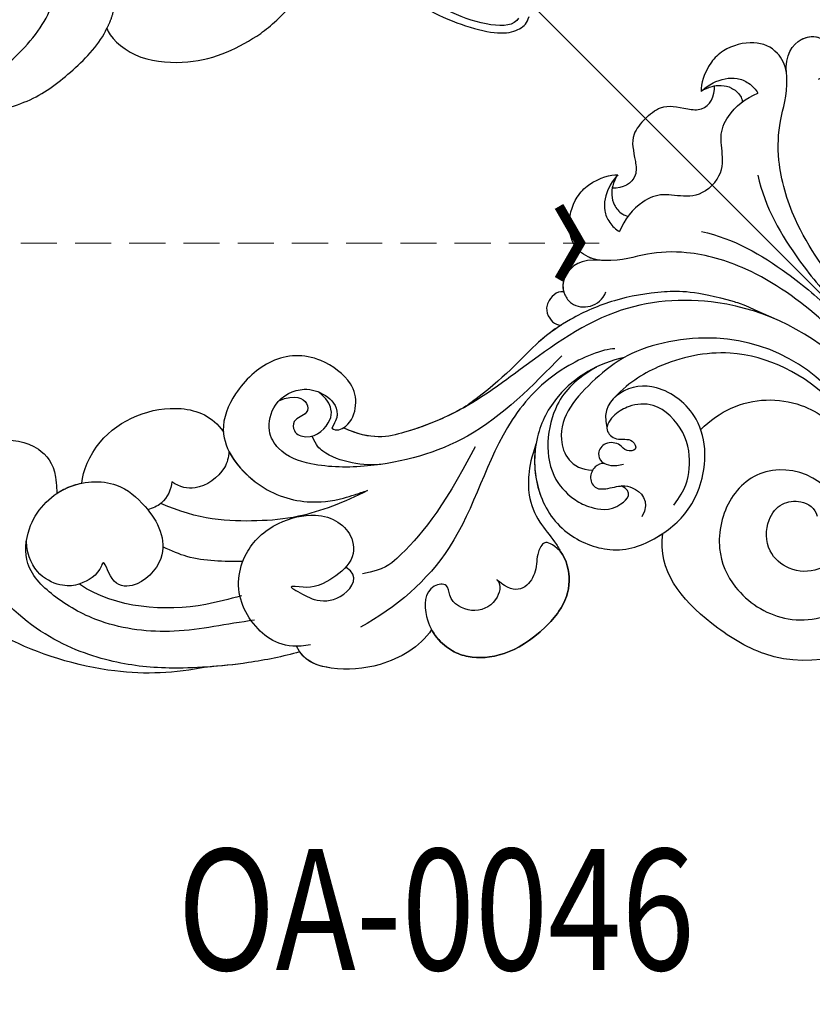
# Model space of a CAD drawing. Units: millimetres. Extents: x 1768 to 4288, y 1549 to 2143.
# Drawn here: x 2862 to 2918, y 1814 to 1883 of the extents above; entities that cross this region are included whole.
import ezdxf

# ---------------------------------------------------------------- set-up
doc = ezdxf.new("R2010")
doc.units = ezdxf.units.MM
doc.linetypes.add('HIDDEN', pattern=[9.525, 6.35, -3.175])
doc.linetypes.add('JIS_08_15', pattern=[17.25, 15, -0.75, 0.75, -0.75])
for name, color, linetype in [('A-04.尺寸標註', 4, 'Continuous'), ('H-06.木作(細線)', 8, 'Continuous'), ('H-08.木作(細線)', 8, 'Continuous'), ('IE-DIM', 3, 'Continuous'), ('文字', 4, 'Continuous')]:
    doc.layers.add(name, color=color, linetype=linetype)
doc.styles.add('1', font='SimSun.ttf')
doc.styles.add('CHINA', font='SIMPLEX.shx')
doc.styles.add('新細明體', font='PMingLiU.ttf')
doc.dimstyles.new('2', dxfattribs={"dimtxt": 5, "dimasz": 1.5, "dimexe": 1, "dimexo": 1, "dimgap": 0.6, "dimtad": 2, "dimdec": 0, "dimtxsty": '新細明體', "dimblk": 'ARCHTICK', "dimcen": 5, "dimclrd": 8, "dimclre": 8, "dimclrt": 4, "dimadec": 0, "dimazin": 0, "dimtfac": 1, "dimtdec": 0, "dimtix": 1, "dimtmove": 2, "dimatfit": 3, "dimldrblk": 'OPEN90', "dimfxl": 1.25, "dimlwd": 9, "dimlwe": 9, "dimarcsym": 0})
doc.dimstyles.new('DN-1', dxfattribs={"dimtxt": 2.6, "dimasz": 1, "dimexe": 1, "dimexo": 2, "dimgap": 0.5, "dimtad": 1, "dimdec": 0, "dimzin": 9, "dimdsep": 46, "dimtxsty": 'CHINA', "dimblk": 'ARCHTICK', "dimcen": 2, "dimdle": 1, "dimclrd": 5, "dimclre": 8, "dimclrt": 4, "dimadec": 1, "dimazin": 2, "dimtfac": 0.416667, "dimtdec": 0, "dimtix": 1, "dimtmove": 2, "dimatfit": 0, "dimldrblk": 'CCC', "dimfxl": 4, "dimfxlon": 1, "dimtzin": 0, "dimlwd": 25, "dimlwe": 25, "dimarcsym": 0})

# ---------------------------------------------------------------- blocks, each defined once
blk = doc.blocks.new('SE-21092')
at = {"layer": 'H-08.木作(細線)'}
for points, degree in [([(-39.516, -11.06), (-39.089, -12.652), (-37.732, -16.285), (-34.655, -19.672), (-33.132, -21.194), (-29.618, -23.37), (-26.11, -23.807), (-23.362, -23.783), (-22.254, -23.339)], 3), ([(-39.516, -11.06), (-38.651, -12.559), (-37.223, -15.031), (-35.449, -17.21), (-33.151, -19.282), (-28.888, -20.467), (-23.849, -19.953), (-21.491, -17.671), (-20.458, -15.506), (-20.205, -13.78)], 3), ([(-22.254, -23.339), (-21.54, -23.148), (-20.843, -22.668)], 2), ([(-22.254, -23.339), (-22.553, -23.857), (-22.553, -26.2), (-20.202, -29), (-17.878, -30.449), (-15.187, -31.275), (-13.458, -31.437), (-11.995, -31.365)], 3), ([(-1.297, -43.301), (-1.894, -43.461), (-3.05, -42.482), (-4.524, -39.621), (-4.867, -37.289), (-5.011, -35.841), (-4.746, -33.457), (-4.495, -32.609)], 3), ([(-5.708, -33.195), (-5.75, -33.655), (-5.785, -36.427), (-5.329, -38.853), (-4.189, -41.448), (-2.9, -43.378), (-1.744, -43.971), (-1.105, -43.971), (-0.706, -43.74)], 3)]:
    blk.add_open_spline(points, degree=degree, dxfattribs=at)
blk = doc.blocks.new('SE-21045-d')
at = {"layer": 'H-08.木作(細線)'}
for points, knots in [([(-49.054, 4.581), (-50.906, 5.817), (-54.339, 8.931), (-58.072, 16.126), (-58.403, 21.31), (-56.792, 26.299), (-52.474, 28.346), (-48.351, 26.953), (-46.348, 24.123), (-46.527, 21.953), (-47.847, 20.621), (-47.847, 20.621)], [0.032148, 0.032148, 0.032148, 0.032148, 6.064451, 13.545377, 20.663394, 25.338675, 28.678124, 33.651436, 36.816051, 38.977319, 40.079066, 40.079066, 40.079066, 40.079066]), ([(-49.054, 4.581), (-50.906, 5.817), (-54.339, 8.931), (-58.072, 16.126), (-58.403, 21.31), (-56.792, 26.299), (-52.474, 28.346), (-48.351, 26.953), (-46.348, 24.123), (-46.527, 21.953), (-47.847, 20.621), (-47.847, 20.621)], [0.032148, 0.032148, 0.032148, 0.032148, 6.064451, 13.545377, 20.663394, 25.338675, 28.678124, 33.651436, 36.816051, 38.977319, 40.079066, 40.079066, 40.079066, 40.079066]), ([(-43.642, 0.683), (-44.72, 1.283), (-47.372, 3.052), (-51.077, 6.313), (-54.414, 10.537), (-56.575, 16.11), (-55.29, 21.641)], [31.831314, 31.831314, 31.831314, 31.831314, 35.593904, 41.5729, 46.924061, 58.027594, 58.027594, 58.027594, 58.027594]), ([(-44.319, 4.506), (-45.879, 5.699), (-48.943, 7.603), (-52.024, 11.504), (-53.16, 15.267), (-53.241, 18.564), (-50.658, 20.762), (-47.07, 20.943), (-44.222, 18.469), (-43.929, 15.093), (-44.94, 11.916), (-48.456, 11.796), (-49.753, 13.359), (-48.687, 15.06), (-49.827, 14.507), (-51.211, 14.871), (-52.476, 15.902), (-53.185, 18.109), (-51.732, 19.757)], [0, 0, 0, 0, 5.694255, 10.998325, 14.653591, 17.782854, 20.260807, 24.200368, 27.801267, 30.411637, 34.594478, 37.28554, 38.733105, 39.976054, 40.157706, 42.15578, 43.640827, 46.920363, 46.920363, 46.920363, 46.920363]), ([(-46.086, 19.886), (-45.465, 20.435), (-42.3, 21.757), (-37.531, 19.683), (-36.266, 16.707), (-36.511, 15.407)], [0, 0, 0, 0, 3.340021, 9.338707, 12.686113, 12.686113, 12.686113, 12.686113]), ([(-46.086, 19.886), (-45.465, 20.435), (-42.3, 21.757), (-37.531, 19.683), (-36.266, 16.707), (-36.511, 15.407)], [0, 0, 0, 0, 3.340021, 9.338707, 12.686113, 12.686113, 12.686113, 12.686113]), ([(-47.847, 20.621), (-47.597, 20.571), (-46.983, 20.397), (-46.406, 20.099), (-46.086, 19.886)], [23.440628, 23.440628, 23.440628, 23.440628, 24.200368, 25.326707, 25.326707, 25.326707, 25.326707]), ([(-30.943, 10.204), (-30.883, 9.793), (-29.878, 9.393), (-28.449, 10.095), (-27.542, 11.559), (-28.013, 14.776), (-30.406, 16.847), (-33.848, 16.944), (-37.23, 15.55), (-37.826, 11.289), (-36.309, 7.966), (-34.354, 6.399), (-33.073, 5.742), (-32.551, 5.475), (-32.265, 5.329)], [0, 0, 0, 0, 0.872365, 2.426158, 4.130487, 6.561723, 10.16289, 13.636705, 16.447517, 20.784723, 24.810045, 27.422676, 28.23437, 29.215523, 29.215523, 29.215523, 29.215523]), ([(-30.349, 9.639), (-30.294, 9.626), (-29.625, 9.517), (-28.449, 10.095), (-27.542, 11.559), (-28.013, 14.776), (-30.406, 16.847), (-33.848, 16.944), (-35.879, 16.107), (-36.492, 15.43), (-36.511, 15.407)], [0.729332, 0.729332, 0.729332, 0.729332, 0.872365, 2.426158, 4.130487, 6.561723, 10.16289, 13.636705, 16.447517, 16.542348, 16.542348, 16.542348, 16.542348]), ([(-41.563, 15.478), (-41.911, 15.161), (-42.969, 14.74), (-43.836, 15.135), (-44.138, 15.273)], [0, 0, 0, 0, 1.722972, 2.792291, 2.792291, 2.792291, 2.792291]), ([(-41.563, 15.478), (-41.911, 15.161), (-42.574, 14.897), (-43.162, 14.954), (-43.171, 14.955)], [0, 0, 0, 0, 1.722972, 1.749478, 1.749478, 1.749478, 1.749478]), ([(-37.204, 14.157), (-37.521, 13.862), (-38.562, 13.288), (-40.726, 13.673), (-41.407, 14.792), (-41.563, 15.478)], [0, 0, 0, 0, 1.186738, 3.714563, 5.393779, 5.393779, 5.393779, 5.393779]), ([(-37.204, 14.157), (-37.521, 13.862), (-38.562, 13.288), (-40.726, 13.673), (-41.407, 14.792), (-41.563, 15.478)], [0, 0, 0, 0, 1.186738, 3.714563, 5.393779, 5.393779, 5.393779, 5.393779]), ([(-43.761, 6.363), (-44.542, 6.812), (-47.679, 8.616), (-50.632, 11.947), (-51.233, 14.981)], [0, 0, 0, 0, 2.769256, 12.212885, 12.212885, 12.212885, 12.212885]), ([(-32.265, 5.329), (-33.986, 5.879), (-36.734, 7.101), (-39.899, 9.791), (-42.173, 12.298), (-43.172, 14.957)], [0, 0, 0, 0, 5.428095, 8.920097, 15.630831, 15.630831, 15.630831, 15.630831]), ([(-32.265, 5.329), (-33.986, 5.879), (-36.734, 7.101), (-39.899, 9.791), (-42.173, 12.298), (-43.172, 14.957)], [0, 0, 0, 0, 5.428095, 8.920097, 15.630831, 15.630831, 15.630831, 15.630831]), ([(-37.204, 14.157), (-37.492, 13.291), (-37.607, 10.808), (-36.309, 7.966), (-34.354, 6.399), (-33.073, 5.742), (-32.551, 5.475), (-32.265, 5.329)], [18.034805, 18.034805, 18.034805, 18.034805, 20.784723, 24.810045, 27.422676, 28.23437, 29.215523, 29.215523, 29.215523, 29.215523]), ([(-15.925, 2.369), (-18.875, 2.328), (-24.306, 2.253), (-30.341, 5.644), (-33.638, 8.98), (-34.798, 11.398), (-34.318, 13.352), (-32.377, 14.528), (-30.309, 13.777), (-29.509, 12.171), (-29.546, 10.927), (-30.271, 10.384), (-30.943, 10.204)], [0, 0, 0, 0, 8.866929, 16.323455, 20.391199, 23.032033, 24.419933, 26.092339, 28.362092, 30.060946, 31.765204, 32.198693, 32.198693, 32.198693, 32.198693]), ([(-32.207, 14.187), (-31.046, 13.735), (-30.74, 12.732), (-31.477, 12.018), (-32.383, 12.659), (-33.137, 11.817), (-32.44, 10.45), (-30.866, 10.486), (-30.016, 11.047), (-29.702, 11.926), (-29.791, 12.634)], [0, 0, 0, 0, 1.243373, 1.938839, 2.981019, 3.596761, 4.602685, 7.207418, 8.229739, 9.304485, 9.304485, 9.304485, 9.304485]), ([(-41.984, 8.001), (-42.931, 8.943), (-44.277, 10.28), (-44.985, 12.017), (-45.23, 12.69)], [0, 0, 0, 0, 4.016015, 5.701565, 5.701565, 5.701565, 5.701565]), ([(-30.184, 5.872), (-30.743, 6.301), (-31.746, 7.408), (-32.556, 9.099), (-32.588, 10.105), (-32.305, 10.781)], [0, 0, 0, 0, 2.171867, 4.383991, 5.301298, 5.301298, 5.301298, 5.301298]), ([(-0.012, 9.991), (-0.451, 9.995), (-1.73, 9.856), (-2.271, 8.775), (-3.458, 7.277), (-4.632, 7.645), (-5.087, 8.183)], [0.621493, 0.621493, 0.621493, 0.621493, 2.136182, 4.43903, 5.379749, 7.234453, 7.234453, 7.234453, 7.234453]), ([(-0.012, 9.991), (-0.451, 9.995), (-1.73, 9.856), (-2.271, 8.775), (-3.458, 7.277), (-4.632, 7.645), (-5.087, 8.183)], [0.621493, 0.621493, 0.621493, 0.621493, 2.136182, 4.43903, 5.379749, 7.234453, 7.234453, 7.234453, 7.234453]), ([(-0.012, 9.991), (0.426, 9.995), (1.705, 9.856), (2.246, 8.775), (3.433, 7.277), (4.607, 7.645), (5.062, 8.183)], [0.621493, 0.621493, 0.621493, 0.621493, 2.136182, 4.43903, 5.379749, 7.234453, 7.234453, 7.234453, 7.234453]), ([(-0.012, 9.991), (0.426, 9.995), (1.705, 9.856), (2.246, 8.775), (3.433, 7.277), (4.607, 7.645), (5.062, 8.183)], [0.621493, 0.621493, 0.621493, 0.621493, 2.136182, 4.43903, 5.379749, 7.234453, 7.234453, 7.234453, 7.234453]), ([(-23.806, 4.785), (-25.123, 5.197), (-27.433, 6.214), (-29.611, 7.607), (-30.349, 9.639)], [38.202383, 38.202383, 38.202383, 38.202383, 42.707913, 46.731562, 46.731562, 46.731562, 46.731562]), ([(-6.822, -22.997), (-5.362, -21.802), (-2.939, -17.976), (-1.478, -11.318), (-4.385, -2.96), (-11.171, 2.712), (-17.635, 3.564), (-23.439, 4.493), (-27.107, 6.006), (-29.611, 7.607), (-30.334, 9.603)], [0, 0, 0, 0, 0.639257, 7.489205, 17.531196, 24.862218, 33.309167, 36.925538, 42.707913, 46.731562, 46.731562, 46.731562, 46.731562]), ([(-11.873, -20.163), (-8.134, -19.083), (-9.669, -13.377), (-14.693, -12.699), (-17.91, -14.803), (-19.143, -18.023), (-18.31, -22.133), (-13.858, -25.198), (-5.619, -23.568), (-1.504, -16.884), (-0.873, -9.722), (-1.943, -3.025), (-4.209, 1.107), (-6.714, 3.402), (-8.266, 4.059), (-9.64, 5.606), (-10.017, 6.892), (-9.378, 8.489), (-7.609, 9.546), (-6.476, 9.57), (-6.109, 9.509)], [0, 0, 0, 0, 7.023045, 10.545277, 14.191239, 17.423262, 21.80258, 26.539821, 33.314542, 41.324116, 50.199408, 56.841235, 61.299788, 64.406814, 67.899427, 68.244512, 69.739245, 71.804966, 74.036164, 75.259795, 75.259795, 75.259795, 75.259795]), ([(-9.281, 5.208), (-9.299, 5.23), (-9.666, 5.694), (-10.017, 6.892), (-9.378, 8.489), (-7.609, 9.546), (-6.476, 9.57), (-6.109, 9.509)], [68.168735, 68.168735, 68.168735, 68.168735, 68.244512, 69.739245, 71.804966, 74.036164, 75.259795, 75.259795, 75.259795, 75.259795]), ([(11.848, -20.163), (8.109, -19.083), (9.644, -13.377), (14.668, -12.699), (17.885, -14.803), (19.118, -18.023), (18.285, -22.133), (13.834, -25.198), (5.594, -23.568), (1.479, -16.884), (0.848, -9.722), (1.918, -3.025), (4.184, 1.107), (6.689, 3.402), (8.241, 4.059), (9.615, 5.606), (9.992, 6.892), (9.353, 8.489), (7.584, 9.546), (6.451, 9.57), (6.084, 9.509)], [0, 0, 0, 0, 7.023045, 10.545277, 14.191239, 17.423262, 21.80258, 26.539821, 33.314542, 41.324116, 50.199408, 56.841235, 61.299788, 64.406814, 67.899427, 68.244512, 69.739245, 71.804966, 74.036164, 75.259795, 75.259795, 75.259795, 75.259795]), ([(9.256, 5.208), (9.274, 5.23), (9.641, 5.694), (9.992, 6.892), (9.353, 8.489), (7.584, 9.546), (6.451, 9.57), (6.084, 9.509)], [68.168735, 68.168735, 68.168735, 68.168735, 68.244512, 69.739245, 71.804966, 74.036164, 75.259795, 75.259795, 75.259795, 75.259795]), ([(-42.759, 0.513), (-44.294, 1.519), (-44.952, 4.174), (-43.833, 7.048), (-41.147, 8.507), (-38.565, 8.473), (-35.451, 6.613), (-34.891, 4.026), (-36.435, 2.399), (-39.609, 2.854), (-40.183, 3.632), (-41.017, 4.606), (-40.428, 2.692), (-39.953, 1.997), (-39.013, 1.091), (-36.845, 1.433), (-37.153, 2.576)], [0, 0, 0, 0, 3.659268, 7.946087, 9.851754, 12.833591, 15.149648, 18.42041, 20.21609, 21.715314, 24.281065, 24.882109, 25.485968, 26.004991, 28.652921, 30.961903, 30.961903, 30.961903, 30.961903]), ([(-4.155, 8.562), (-4.483, 8.549), (-5.443, 8.411), (-6.57, 7.665), (-6.969, 6.651), (-6.974, 5.95), (-6.883, 5.657)], [0, 0, 0, 0, 1.000918, 2.750479, 3.739152, 4.72881, 4.72881, 4.72881, 4.72881]), ([(-4.322, 8.552), (-5.027, 8.289), (-5.511, 7.841), (-5.879, 7.264), (-5.945, 6.598), (-5.813, 6.161), (-5.675, 5.998)], [0, 0, 0, 0, 0.994894, 2.01647, 3.103416, 3.447422, 3.447422, 3.447422, 3.447422]), ([(4.13, 8.562), (4.458, 8.549), (5.418, 8.411), (6.545, 7.665), (6.944, 6.651), (6.949, 5.95), (6.858, 5.657)], [0, 0, 0, 0, 1.000918, 2.750479, 3.739152, 4.72881, 4.72881, 4.72881, 4.72881]), ([(4.297, 8.552), (5.002, 8.289), (5.486, 7.841), (5.854, 7.264), (5.92, 6.598), (5.788, 6.161), (5.65, 5.998)], [0, 0, 0, 0, 0.994894, 2.01647, 3.103416, 3.447422, 3.447422, 3.447422, 3.447422]), ([(-9.281, 5.208), (-10.114, 6.228), (-11.707, 6.462), (-12.759, 5.529), (-13.004, 3.847), (-11.607, 2.86), (-10.551, 3.35)], [0, 0, 0, 0, 2.046264, 3.566477, 4.363149, 7.011559, 7.011559, 7.011559, 7.011559]), ([(-9.281, 5.208), (-10.114, 6.228), (-11.603, 6.447), (-12.452, 5.794), (-12.649, 5.446)], [0, 0, 0, 0, 2.046264, 3.335498, 3.335498, 3.335498, 3.335498]), ([(9.256, 5.208), (10.089, 6.228), (11.682, 6.462), (12.734, 5.529), (12.979, 3.847), (11.582, 2.86), (10.526, 3.35)], [0, 0, 0, 0, 2.046264, 3.566477, 4.363149, 7.011559, 7.011559, 7.011559, 7.011559]), ([(9.256, 5.208), (10.089, 6.228), (11.578, 6.447), (12.427, 5.794), (12.624, 5.446)], [0, 0, 0, 0, 2.046264, 3.335498, 3.335498, 3.335498, 3.335498]), ([(-12.649, 5.446), (-12.979, 5.874), (-13.727, 5.819), (-14.411, 5.473), (-14.714, 4.883), (-14.693, 4.31), (-14.532, 4.016), (-14.442, 3.921)], [0, 0, 0, 0, 1.410936, 1.858833, 2.724599, 3.431875, 3.72566, 3.72566, 3.72566, 3.72566]), ([(-12.649, 5.446), (-12.979, 5.874), (-13.727, 5.819), (-14.411, 5.473), (-14.714, 4.883), (-14.693, 4.31), (-14.532, 4.016), (-14.442, 3.921)], [0, 0, 0, 0, 1.410936, 1.858833, 2.724599, 3.431875, 3.72566, 3.72566, 3.72566, 3.72566]), ([(-0.012, 3.359), (-1.701, 3.369), (-2.344, 5.275), (-4.473, 6.187), (-6.067, 6.026), (-6.883, 5.657)], [0.360033, 0.360033, 0.360033, 0.360033, 4.069565, 5.930916, 8.846364, 8.846364, 8.846364, 8.846364]), ([(-0.012, 3.359), (1.676, 3.369), (2.32, 5.275), (4.448, 6.187), (6.042, 6.026), (6.858, 5.657)], [0.360033, 0.360033, 0.360033, 0.360033, 4.069565, 5.930916, 8.846364, 8.846364, 8.846364, 8.846364]), ([(-43.64, 0.682), (-44.72, 1.283), (-46.578, 2.523), (-48.308, 3.927), (-49.054, 4.581)], [31.831314, 31.831314, 31.831314, 31.831314, 35.593904, 38.656897, 38.656897, 38.656897, 38.656897]), ([(-3.527, -6.338), (-4.372, -4.071), (-5.996, -1.118), (-7.775, 0.686), (-10.618, 2.662), (-13.455, 3.761), (-16.718, 4.388), (-19.69, 4.063), (-23.234, 4.615), (-23.806, 4.785)], [0, 0, 0, 0, 0.299587, 3.189141, 6.627506, 10.232433, 13.169396, 17.476404, 18.149041, 18.149041, 18.149041, 18.149041]), ([(-14.442, 3.921), (-15.064, 4.059), (-17.041, 4.353), (-19.69, 4.063), (-23.234, 4.615), (-23.806, 4.785)], [11.091892, 11.091892, 11.091892, 11.091892, 13.169396, 17.476404, 18.149041, 18.149041, 18.149041, 18.149041]), ([(-24.759, 2.151), (-29.653, 0.597), (-32.548, 0.392), (-35.364, 0.56), (-36.642, 1.433)], [0, 0, 0, 0, 12.577347, 15.893895, 15.893895, 15.893895, 15.893895]), ([(-12.934, 0.067), (-13.547, 0.68), (-17.027, 2.109), (-23.43, 1.84), (-30.229, -2.399), (-36.667, -1.909), (-39.404, -1.106)], [0, 0, 0, 0, 3.498701, 8.500956, 18.682488, 27.196441, 27.196441, 27.196441, 27.196441]), ([(-2.815, 1.596), (-1.548, -0.38), (-0.616, -3.925), (-0.143, -9.158), (-0.553, -13.524), (-1.194, -16.419), (-1.986, -17.921)], [0, 0, 0, 0, 6.781113, 11.192721, 15.889628, 20.036824, 20.036824, 20.036824, 20.036824]), ([(2.79, 1.596), (1.523, -0.38), (0.591, -3.925), (0.119, -9.158), (0.528, -13.524), (1.169, -16.419), (1.961, -17.921)], [0, 0, 0, 0, 6.781113, 11.192721, 15.889628, 20.036824, 20.036824, 20.036824, 20.036824]), ([(-35.982, -4.763), (-37.435, -5.066), (-40.318, -4.245), (-42.911, -1.963), (-43.942, -0.011), (-43.517, 1.118)], [0, 0, 0, 0, 4.282153, 7.885434, 10.947435, 10.947435, 10.947435, 10.947435]), ([(-35.982, -4.763), (-37.435, -5.066), (-40.318, -4.245), (-42.815, -2.048), (-43.815, -0.246), (-43.64, 0.682)], [0, 0, 0, 0, 4.282153, 7.885434, 10.542227, 10.542227, 10.542227, 10.542227]), ([(-12.88, -0.835), (-14.44, 0.178), (-17.489, 0.99), (-21.442, -0.289), (-23.965, -2.905), (-24.86, -6.427), (-23.215, -10.227), (-20.368, -11.505), (-16.97, -11.85), (-13.754, -10.105), (-11.931, -7.115), (-12.396, -3.86), (-14.489, -2.126), (-16.586, -2.311), (-17.231, -3.433)], [0, 0, 0, 0, 5.596001, 9.040223, 13.034468, 16.695013, 19.769574, 23.554454, 26.969189, 30.763248, 33.193291, 36.964847, 39.95577, 42.304692, 42.304692, 42.304692, 42.304692]), ([(-14.766, 0.088), (-16.36, 0.477), (-18.959, 0.623), (-22.6, -2.384), (-22.493, -5.406), (-22.082, -6.549), (-21.05, -8.122), (-19.068, -7.99), (-19.437, -7.048)], [0, 0, 0, 0, 3.670278, 8.805881, 10.901444, 12.357374, 14.057318, 15.031352, 15.031352, 15.031352, 15.031352]), ([(-9.472, -21.065), (-6.95, -20.207), (-2.96, -14.173), (-5.166, -5.225), (-11.939, -0.755), (-16.446, -0.316), (-20.071, -0.589), (-21.148, -3.705), (-20.059, -4.842)], [0, 0, 0, 0, 5.281844, 14.926597, 20.166033, 22.942117, 28.91218, 32.50389, 32.50389, 32.50389, 32.50389]), ([(-21.593, -0.743), (-22.463, -1.152), (-23.373, -1.764), (-24.676, -3.024), (-25.344, -4.684), (-25.442, -6.248), (-25.625, -7.081), (-25.697, -7.259)], [0, 0, 0, 0, 1.938228, 3.395685, 5.496912, 7.273297, 8.174311, 8.174311, 8.174311, 8.174311]), ([(-21.593, -0.743), (-22.463, -1.152), (-23.373, -1.764), (-24.676, -3.024), (-25.344, -4.684), (-25.442, -6.248), (-25.625, -7.081), (-25.697, -7.259)], [0, 0, 0, 0, 1.938228, 3.395685, 5.496912, 7.273297, 8.174311, 8.174311, 8.174311, 8.174311]), ([(-21.593, -0.743), (-22.473, -1.368), (-24.011, -3.088), (-24.86, -6.427), (-23.215, -10.227), (-21.164, -11.148), (-19.881, -11.444), (-19.718, -11.477)], [9.597962, 9.597962, 9.597962, 9.597962, 13.034468, 16.695013, 19.769574, 23.554454, 24.098603, 24.098603, 24.098603, 24.098603]), ([(-25.697, -7.259), (-25.972, -8.821), (-27.543, -10.199), (-32.668, -10.425), (-35.123, -8.854), (-36.076, -6.866), (-36.224, -5.516), (-35.712, -3.709), (-34.218, -2.248), (-32.814, -3.252), (-33.764, -4.284), (-33.252, -6.013), (-31.547, -6.773), (-30.27, -6.046), (-30.274, -5.361), (-30.205, -7.584), (-27.969, -7.347), (-27.117, -6.257), (-25.951, -5.892), (-25.743, -6.466), (-25.697, -7.259)], [0, 0, 0, 0, 3.679194, 4.780608, 11.248388, 12.995642, 14.899862, 16.635238, 18.87321, 19.731401, 20.487824, 22.374524, 24.263353, 25.635074, 25.65363, 26.29134, 28.723862, 30.12385, 30.907242, 31.722513, 31.722513, 31.722513, 31.722513]), ([(-5.424, -17.411), (-5.068, -16.058), (-4.298, -12.133), (-6.237, -6.066), (-11.162, -2.911), (-14.053, -2.26), (-15.663, -2.333)], [0, 0, 0, 0, 4.210439, 12.25928, 17.463041, 21.206948, 21.206948, 21.206948, 21.206948]), ([(-17.775, -10.62), (-16.381, -10.421), (-15.093, -9.673), (-13.46, -7.72), (-13.419, -4.724), (-14.881, -3.501), (-16.187, -3.114), (-17.542, -3.315), (-17.446, -4.67), (-16.48, -5.097), (-16.808, -6.141), (-17.53, -5.547), (-17.368, -4.855), (-17.998, -4.029), (-18.983, -4.159), (-19.3, -4.918), (-18.926, -5.597), (-18.528, -5.906), (-18.229, -6.074)], [0, 0, 0, 0, 2.569132, 5.346076, 8.032435, 9.74437, 10.854723, 12.046701, 12.965676, 14.107004, 14.747805, 15.320087, 15.972249, 16.979358, 17.816533, 18.458091, 19.15751, 20.002954, 20.002954, 20.002954, 20.002954]), ([(-25.697, -7.259), (-25.972, -8.821), (-27.543, -10.199), (-32.668, -10.425), (-35.123, -8.854), (-36.076, -6.866), (-36.197, -5.763), (-36.048, -4.987), (-35.982, -4.763)], [0, 0, 0, 0, 3.679194, 4.780608, 11.248388, 12.995642, 14.899862, 15.651003, 15.651003, 15.651003, 15.651003]), ([(-19.153, -5.116), (-19.306, -4.912), (-19.832, -4.699), (-20.677, -5.061), (-20.924, -5.896), (-20.203, -6.575), (-19.379, -6.993), (-18.747, -7.946), (-18.679, -9.232), (-19.944, -9.616)], [0, 0, 0, 0, 0.721969, 1.593455, 2.514776, 3.203042, 4.459802, 5.311596, 7.530203, 7.530203, 7.530203, 7.530203]), ([(-12.679, -8.202), (-11.765, -8.218), (-9.18, -8.63), (-6.18, -11.435), (-5.531, -15.943), (-7.324, -19.901), (-9.985, -21.605), (-13.681, -21.412), (-15.314, -19.715), (-15.535, -17.493), (-13.977, -15.941), (-12.337, -15.767), (-11.113, -16.704), (-10.886, -17.799), (-11.187, -18.281)], [43.703914, 43.703914, 43.703914, 43.703914, 46.358761, 51.61801, 55.741175, 59.901319, 63.578842, 67.014445, 69.347785, 71.328809, 73.598461, 75.296919, 76.791461, 78.529247, 78.529247, 78.529247, 78.529247]), ([(-1.46, -22.264), (-1.936, -23.1), (-3.726, -26.301), (-13.058, -29.182), (-20.455, -24.966), (-22.236, -16.785), (-21.832, -13.094), (-19.718, -11.477)], [0, 0, 0, 0, 3.534768, 11.138259, 22.202629, 26.595538, 35.498232, 35.498232, 35.498232, 35.498232]), ([(-3.166, -24.754), (-3.23, -24.822), (-5.095, -26.724), (-13.058, -29.182), (-20.455, -24.966), (-22.236, -16.785), (-21.832, -13.094), (-19.718, -11.477)], [3.25689, 3.25689, 3.25689, 3.25689, 3.534768, 11.138259, 22.202629, 26.595538, 35.498232, 35.498232, 35.498232, 35.498232])]:
    blk.add_open_spline(points, degree=3, knots=knots, dxfattribs=at)
for points in [[(-6.109, 9.509), (-5.122, 9.319), (-4.528, 8.954), (-4.155, 8.562)], [(-6.109, 9.509), (-5.122, 9.319), (-4.528, 8.954), (-4.155, 8.562)], [(6.084, 9.509), (5.097, 9.319), (4.503, 8.954), (4.13, 8.562)], [(6.084, 9.509), (5.097, 9.319), (4.503, 8.954), (4.13, 8.562)], [(-4.322, 8.552), (-4.678, 8.419), (-4.915, 8.297), (-5.086, 8.182)], [(-4.155, 8.562), (-4.21, 8.559), (-4.266, 8.556), (-4.322, 8.552)], [(4.13, 8.562), (4.185, 8.559), (4.241, 8.556), (4.297, 8.552)], [(4.297, 8.552), (4.653, 8.419), (4.891, 8.297), (5.061, 8.182)]]:
    blk.add_open_spline(points, degree=3, dxfattribs=at)
blk = doc.blocks.new('_ArchTick')
at = {"color": 0, "linetype": 'ByBlock', "const_width": 0.4}
blk.add_lwpolyline([(-0.5, -0.5), (0.5, 0.5)], dxfattribs=at)
blk = doc.blocks.new('*D15')
at = {"layer": 'A-04.尺寸標註', "color": 8, "linetype": 'HIDDEN', "lineweight": 9, "ltscale": 0.2, "transparency": 16777216}
for p, q in [((2940.507, 1956.527), (3002.806, 1956.527)), ((2849.529, 1797.452), (3002.806, 1797.452))]:
    blk.add_line(p, q, dxfattribs=at)
at = {"layer": 'A-04.尺寸標註', "color": 8, "lineweight": 9, "ltscale": 0.2, "transparency": 16777216}
blk.add_line((3001.806, 1956.527), (3001.806, 1797.452), dxfattribs=at)
at = {"layer": 'Defpoints', "color": 0, "ltscale": 0.2, "transparency": 16777216}
for p in [(2939.507, 1956.527), (2848.529, 1797.452), (3001.806, 1797.452)]:
    blk.add_point(p, dxfattribs=at)
at = {"layer": 'A-04.尺寸標註', "color": 8, "lineweight": 9, "ltscale": 0.2, "transparency": 16777216, "xscale": 1.5, "yscale": 1.5, "zscale": 1.5}
for p, rotation in [((3001.806, 1956.527), 90), ((3001.806, 1797.452), 270)]:
    blk.add_blockref('_ArchTick', p, dxfattribs=dict(at, rotation=rotation))
at = {"layer": 'A-04.尺寸標註', "color": 4, "ltscale": 0.2, "transparency": 16777216, "insert": (3005.269, 1876.99), "char_height": 5, "attachment_point": 5, "rotation": 90, "style": '新細明體'}
blk.add_mtext('159', dxfattribs=at)
blk = doc.blocks.new('_Open90')
at = {"color": 0, "linetype": 'ByBlock', "lineweight": -2}
for p, q in [((-0.5, 0.5), (0, 0)), ((0, 0), (-1, 0)), ((0, 0), (-0.5, -0.5))]:
    blk.add_line(p, q, dxfattribs=at)
blk = doc.blocks.new('*D16')
at = {"layer": 'A-04.尺寸標註', "color": 8, "linetype": 'HIDDEN', "lineweight": 9, "ltscale": 0.2, "transparency": 16777216}
for p, q in [((2984.978, 1932.894), (2984.978, 1779.107)), ((2825.875, 1839.742), (2825.875, 1779.107))]:
    blk.add_line(p, q, dxfattribs=at)
at = {"layer": 'A-04.尺寸標註', "color": 8, "lineweight": 9, "ltscale": 0.2, "transparency": 16777216}
blk.add_line((2984.978, 1780.107), (2825.875, 1780.107), dxfattribs=at)
at = {"layer": 'Defpoints', "color": 0, "ltscale": 0.2, "transparency": 16777216}
for p in [(2984.978, 1933.894), (2825.875, 1840.742), (2825.875, 1780.107)]:
    blk.add_point(p, dxfattribs=at)
at = {"layer": 'A-04.尺寸標註', "color": 8, "lineweight": 9, "ltscale": 0.2, "transparency": 16777216, "xscale": 1.5, "yscale": 1.5, "zscale": 1.5, "rotation": 180}
blk.add_blockref('_ArchTick', (2825.875, 1780.107), dxfattribs=at)
at = {"layer": 'A-04.尺寸標註', "color": 8, "lineweight": 9, "ltscale": 0.2, "transparency": 16777216, "xscale": 1.5, "yscale": 1.5, "zscale": 1.5}
blk.add_blockref('_ArchTick', (2984.978, 1780.107), dxfattribs=at)
at = {"layer": 'A-04.尺寸標註', "color": 4, "ltscale": 0.2, "transparency": 16777216, "insert": (2905.427, 1776.644), "char_height": 5, "attachment_point": 5, "style": '新細明體'}
blk.add_mtext('159', dxfattribs=at)
blk = doc.blocks.new('CCC')
at = {"layer": 'IE-DIM', "color": 4, "linetype": 'Continuous', "const_width": 0.432}
blk.add_lwpolyline([(-1.763, 1.611), (-0.837, 0.007), (-1.763, -1.597)], dxfattribs=at)

msp = doc.modelspace()

# ---------------------------------------------------------------- linework, layer by layer
at = {"layer": 'H-06.木作(細線)', "color": 3, "linetype": 'JIS_08_15', "ltscale": 3.2}
msp.add_lwpolyline([(2817.516, 1964.914), (2947.769, 1834.661)], dxfattribs=at)

# ---------------------------------------------------------------- block references
at = {"rotation": 45.00000000000001}
msp.add_blockref('SE-21045-d', (2913.45, 1868.953), dxfattribs=at)
at = {"layer": 'H-08.木作(細線)', "rotation": 45}
msp.add_blockref('SE-21092', (2867.788, 1914.615), dxfattribs=at)

# ---------------------------------------------------------------- texts
at = {"layer": '文字', "style": '1', "width": 0.8}
msp.add_text('OA-0046', height=8.5, dxfattribs=at).set_placement((2873.521, 1816.231))

# ---------------------------------------------------------------- dimensions: what is measured, and where the dimension line sits
at = {"layer": 'A-04.尺寸標註', "color": 8, "ltscale": 0.2}
dim = msp.add_linear_dim(base=(3001.806, 1797.452), p1=(2939.507, 1956.527), p2=(2848.529, 1797.452), angle=90, dimstyle='2', dxfattribs=at)
dim.commit()
dim.dimension.update_dxf_attribs({"geometry": '*D15', "text_midpoint": (3005.269, 1876.99)})
dim = msp.add_linear_dim(base=(2825.875, 1780.107), p1=(2984.978, 1933.894), p2=(2825.875, 1840.742), dimstyle='2', dxfattribs=at)
dim.commit()
dim.dimension.update_dxf_attribs({"geometry": '*D16', "text_midpoint": (2905.427, 1776.644)})

# ---------------------------------------------------------------- leaders
at = {"layer": '文字', "color": 4, "linetype": 'HIDDEN', "ltscale": 0.4}
msp.add_leader([(2903.147, 1867.28, -13682.708), (2789.841, 1867.28, -13682.708), (2777.193, 1867.28, -13682.708)], dimstyle='DN-1', override={"dimasz": 1.6, "dimtad": 0, "dimclrd": 8, "dimlwd": 15}, dxfattribs=at)

doc.saveas('drawing.dxf')
